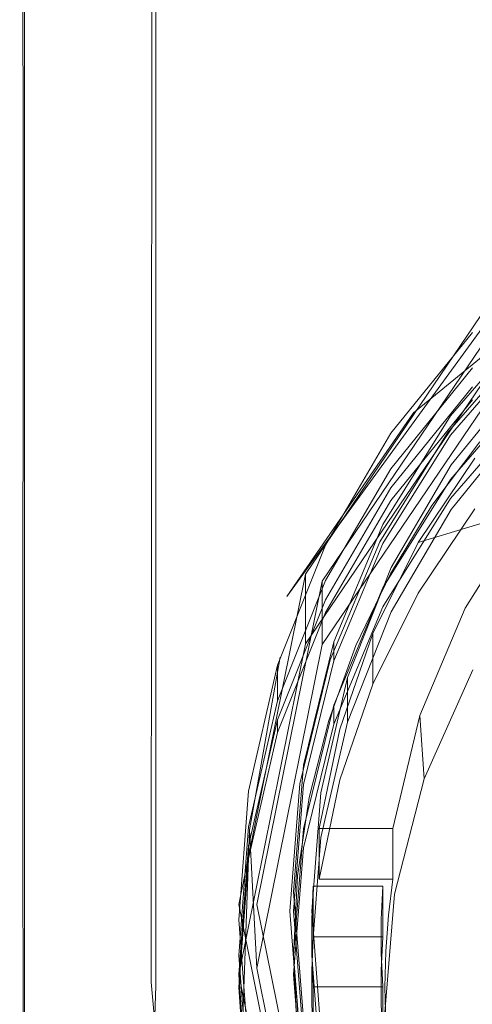
# Model space of a CAD drawing. Extents: x -28 to 90, y -185 to 27.
# Drawn here: x -15 to -9, y -167 to -154 of the extents above; entities that cross this region are included whole.
import ezdxf

# ---------------------------------------------------------------- set-up
doc = ezdxf.new("R2010")
doc.units = 0
doc.header["$LTSCALE"] = 500
doc.header["$MEASUREMENT"] = 0
doc.layers.add('EXC-CHROM', color=7, linetype='Continuous')

msp = doc.modelspace()

# ---------------------------------------------------------------- linework, layer by layer
at = {"layer": 'EXC-CHROM', "lineweight": 0}
for points, invisible_edges in [([(11.895, -184.795, 246.218), (0.534, 14.691, 246.218), (-14.605, -18.78, 246.285), (11.895, -184.795, 246.218)], 15), ([(-0.105, -173.183, 244.173), (-9.097, 8.219, 244.328), (-5.301, 11.001, 244.394), (-0.105, -173.183, 244.173)], 15), ([(-0.105, -173.183, 244.173), (-12.48, -169.974, 244.256), (-9.097, 8.219, 244.328), (-0.105, -173.183, 244.173)], 15), ([(-12.48, -169.974, 244.256), (-12.358, -14.319, 244.271), (-9.097, 8.219, 244.328), (-12.48, -169.974, 244.256)], 15), ([(-12.774, -169.751, 244.153), (-12.815, -18.832, 244.132), (-12.358, -14.319, 244.271), (-12.774, -169.751, 244.153)], 15), ([(-12.48, -169.974, 244.256), (-12.774, -169.751, 244.153), (-12.358, -14.319, 244.271), (-12.48, -169.974, 244.256)], 15), ([(-15.038, -18.78, 246.035), (-15.105, -182.045, 245.785), (-15.038, -182.045, 246.035), (-15.038, -18.78, 246.035)], 15), ([(-15.105, -97.255, 240.594), (-15.105, -182.045, 245.785), (-15.038, -18.78, 246.035), (-15.105, -97.255, 240.594)], 15), ([(-14.855, -18.78, 246.218), (-15.038, -182.045, 246.035), (-14.855, -182.045, 246.218), (-14.855, -18.78, 246.218)], 15), ([(-14.855, -18.78, 246.218), (-15.038, -18.78, 246.035), (-15.038, -182.045, 246.035), (-14.855, -18.78, 246.218)], 13), ([(-14.855, -18.78, 246.218), (-14.605, -182.045, 246.285), (-14.605, -18.78, 246.285), (-14.855, -18.78, 246.218)], 15), ([(-14.855, -18.78, 246.218), (-14.855, -182.045, 246.218), (-14.605, -182.045, 246.285), (-14.855, -18.78, 246.218)], 15), ([(-12.105, -184.795, 246.218), (-14.605, -18.78, 246.285), (-14.605, -182.045, 246.285), (-12.105, -184.795, 246.218)], 15), ([(-12.105, -184.795, 246.218), (11.895, -184.795, 246.218), (-14.605, -18.78, 246.285), (-12.105, -184.795, 246.218)], 15), ([(-13.182, -168.501, 243.752), (-13.305, -167.132, 243.271), (-13.174, -18.832, 243.766), (-13.182, -168.501, 243.752)], 12), ([(-13.305, -167.132, 243.271), (-13.305, -18.884, 240.76), (-13.174, -18.832, 243.766), (-13.305, -167.132, 243.271)], 15), ([(-12.927, -169.376, 244.055), (-13.182, -168.501, 243.752), (-13.174, -18.832, 243.766), (-12.927, -169.376, 244.055)], 15), ([(-12.927, -169.376, 244.055), (-13.174, -18.832, 243.766), (-12.815, -18.832, 244.132), (-12.927, -169.376, 244.055)], 15), ([(-12.774, -169.751, 244.153), (-12.927, -169.376, 244.055), (-12.815, -18.832, 244.132), (-12.774, -169.751, 244.153)], 15), ([(-13.305, -18.884, 240.76), (-13.305, -167.132, 243.271), (-13.305, -56.106, 240.777), (-13.305, -18.884, 240.76)], 15), ([(-13.305, -93.164, 240.854), (-13.305, -56.106, 240.777), (-13.305, -167.132, 243.271), (-13.305, -93.164, 240.854)], 15), ([(-13.305, -111.003, 240.767), (-13.305, -93.164, 240.854), (-13.305, -167.132, 243.271), (-13.305, -111.003, 240.767)], 15), ([(-15.105, -97.255, 240.594), (-15.105, -126.586, 240.466), (-15.105, -182.045, 245.785), (-15.105, -97.255, 240.594)], 15), ([(-10.572, -143.942, 233.299), (-6.335, -100.327, 231.703), (-7.064, -157.171, 231.455), (-10.572, -143.942, 233.299)], 15), ([(-13.305, -111.003, 240.767), (-13.305, -167.132, 243.271), (-13.305, -153.597, 240.885), (-13.305, -111.003, 240.767)], 15), ([(-15.105, -143.077, 240.407), (-15.105, -182.045, 245.785), (-15.105, -126.586, 240.466), (-15.105, -143.077, 240.407)], 15), ([(-15.066, -135.358, 240.146), (-15.059, -155.525, 240.137), (-15.105, -143.077, 240.407), (-15.066, -135.358, 240.146)], 15), ([(-15.066, -135.358, 240.146), (-13.371, -143.697, 236.231), (-15.059, -155.525, 240.137), (-15.066, -135.358, 240.146)], 11), ([(-15.105, -143.077, 240.407), (-15.105, -169.973, 240.54), (-15.105, -182.045, 245.785), (-15.105, -143.077, 240.407)], 15), ([(-15.059, -155.525, 240.137), (-15.064, -165.044, 240.218), (-15.105, -143.077, 240.407), (-15.059, -155.525, 240.137)], 15), ([(-15.105, -143.077, 240.407), (-15.064, -165.044, 240.218), (-15.105, -169.973, 240.54), (-15.105, -143.077, 240.407)], 15), ([(-15.059, -155.525, 240.137), (-13.371, -143.697, 236.231), (-13.055, -158.369, 236.146), (-15.059, -155.525, 240.137)], 15), ([(-13.371, -143.697, 236.231), (-10.572, -143.942, 233.299), (-13.055, -158.369, 236.146), (-13.371, -143.697, 236.231)], 15), ([(-9.71, -159.342, 232.879), (-13.055, -158.369, 236.146), (-10.572, -143.942, 233.299), (-9.71, -159.342, 232.879)], 15), ([(-10.572, -143.942, 233.299), (-7.064, -157.171, 231.455), (-9.71, -159.342, 232.879), (-10.572, -143.942, 233.299)], 15), ([(-3.237, -159.634, 241.238), (-0.105, -153.054, 239.739), (-12.817, -153.469, 240.342), (-3.237, -159.634, 241.238)], 15), ([(-12.816, -167.219, 242.779), (-12.817, -153.469, 240.342), (-13.061, -153.672, 240.462), (-12.816, -167.219, 242.779)], 15), ([(-12.817, -153.469, 240.342), (-6.993, -164.559, 242.186), (-5.708, -161.657, 241.647), (-12.817, -153.469, 240.342)], 15), ([(-12.817, -153.469, 240.342), (-12.816, -167.219, 242.779), (-6.993, -164.559, 242.186), (-12.817, -153.469, 240.342)], 15), ([(-3.237, -159.634, 241.238), (-12.817, -153.469, 240.342), (-5.708, -161.657, 241.647), (-3.237, -159.634, 241.238)], 15), ([(-13.24, -167.175, 243.028), (-13.305, -153.597, 240.885), (-13.305, -167.132, 243.271), (-13.24, -167.175, 243.028)], 15), ([(-13.24, -167.175, 243.028), (-13.24, -153.64, 240.642), (-13.305, -153.597, 240.885), (-13.24, -167.175, 243.028)], 14), ([(-13.24, -167.175, 243.028), (-13.061, -167.207, 242.848), (-13.24, -153.64, 240.642), (-13.24, -167.175, 243.028)], 15), ([(-13.061, -167.207, 242.848), (-13.061, -153.672, 240.462), (-13.24, -153.64, 240.642), (-13.061, -167.207, 242.848)], 15), ([(-13.061, -167.207, 242.848), (-12.816, -167.219, 242.779), (-13.061, -153.672, 240.462), (-13.061, -167.207, 242.848)], 15), ([(-15.064, -165.044, 240.218), (-15.059, -155.525, 240.137), (-13.055, -158.369, 236.146), (-15.064, -165.044, 240.218)], 14), ([(-4.886, -155.919, 233.408), (-8.909, -158.638, 233.888), (-8.7, -158.088, 233.791), (-4.886, -155.919, 233.408)], 15), ([(-8.909, -158.638, 233.888), (-4.886, -155.919, 233.408), (-8.414, -158.757, 234.416), (-8.909, -158.638, 233.888)], 15), ([(-8.7, -158.088, 233.791), (-9.71, -159.342, 232.879), (-7.064, -157.171, 231.455), (-8.7, -158.088, 233.791)], 13), ([(-11.192, -161.549, 239.986), (-8.59, -157.715, 239.31), (-8.59, -158.67, 233.893), (-11.192, -161.549, 239.986)], 14), ([(-8.414, -158.757, 234.416), (-8.414, -157.889, 239.34), (-10.961, -161.643, 240.002), (-8.414, -158.757, 234.416)], 13), ([(-10.961, -161.643, 240.002), (-8.414, -157.889, 239.34), (-6.167, -162.624, 240.175), (-10.961, -161.643, 240.002)], 15), ([(-8.909, -158.638, 233.888), (-11.448, -161.854, 234.455), (-8.7, -158.088, 233.791), (-8.909, -158.638, 233.888)], 13), ([(-8.7, -158.088, 233.791), (-11.448, -161.854, 234.455), (-9.71, -159.342, 232.879), (-8.7, -158.088, 233.791)], 13), ([(-9.206, -159.646, 239.143), (-8.06, -158.063, 240.387), (-8.06, -158.324, 238.909), (-9.206, -159.646, 239.143)], 11), ([(-9.206, -159.385, 240.62), (-8.06, -158.063, 240.387), (-9.206, -159.646, 239.143), (-9.206, -159.385, 240.62)], 14), ([(-10.02, -159.622, 238.428), (-9.247, -159.617, 239.137), (-8.902, -158.241, 238.184), (-10.02, -159.622, 238.428)], 11), ([(-8.902, -158.241, 238.184), (-10.02, -160.108, 235.67), (-10.02, -159.622, 238.428), (-8.902, -158.241, 238.184)], 15), ([(-8.902, -158.728, 235.427), (-10.02, -160.108, 235.67), (-8.902, -158.241, 238.184), (-8.902, -158.728, 235.427)], 15), ([(-9.247, -159.617, 239.137), (-8.095, -158.289, 238.903), (-8.902, -158.241, 238.184), (-9.247, -159.617, 239.137)], 14), ([(-11.958, -165.048, 235.256), (-15.064, -165.044, 240.218), (-13.055, -158.369, 236.146), (-11.958, -165.048, 235.256)], 15), ([(-13.055, -158.369, 236.146), (-11.448, -161.854, 234.455), (-11.535, -162.687, 234.602), (-13.055, -158.369, 236.146)], 15), ([(-13.055, -158.369, 236.146), (-9.71, -159.342, 232.879), (-11.448, -161.854, 234.455), (-13.055, -158.369, 236.146)], 15), ([(-11.958, -165.048, 235.256), (-13.055, -158.369, 236.146), (-11.535, -162.687, 234.602), (-11.958, -165.048, 235.256)], 15), ([(-8.909, -158.638, 233.888), (-11.535, -162.687, 234.602), (-11.448, -161.854, 234.455), (-8.909, -158.638, 233.888)], 15), ([(-11.535, -162.687, 234.602), (-8.909, -158.638, 233.888), (-10.961, -162.511, 235.078), (-11.535, -162.687, 234.602)], 15), ([(-11.192, -161.549, 239.986), (-8.59, -158.67, 233.893), (-11.192, -162.504, 234.569), (-11.192, -161.549, 239.986)], 13), ([(-8.909, -158.638, 233.888), (-8.414, -158.757, 234.416), (-10.961, -162.511, 235.078), (-8.909, -158.638, 233.888)], 13), ([(-10.961, -162.511, 235.078), (-8.414, -158.757, 234.416), (-10.961, -161.643, 240.002), (-10.961, -162.511, 235.078)], 15), ([(-8.902, -158.728, 235.427), (-9.206, -160.254, 235.696), (-10.02, -160.108, 235.67), (-8.902, -158.728, 235.427)], 11), ([(-8.06, -158.932, 235.463), (-9.206, -160.254, 235.696), (-8.902, -158.728, 235.427), (-8.06, -158.932, 235.463)], 15), ([(-9.194, -160.055, 239.215), (-8.169, -159.397, 235.545), (-8.169, -158.79, 238.992), (-9.194, -160.055, 239.215)], 11), ([(-9.206, -160.514, 234.219), (-8.06, -158.932, 235.463), (-8.06, -159.192, 233.985), (-9.206, -160.514, 234.219)], 15), ([(-9.206, -160.254, 235.696), (-8.06, -158.932, 235.463), (-9.206, -160.514, 234.219), (-9.206, -160.254, 235.696)], 14), ([(-10.02, -160.543, 233.208), (-8.902, -158.988, 233.949), (-8.902, -159.162, 232.965), (-10.02, -160.543, 233.208)], 15), ([(-10.02, -160.369, 234.193), (-8.902, -158.988, 233.949), (-10.02, -160.543, 233.208), (-10.02, -160.369, 234.193)], 14), ([(-10.02, -160.369, 234.193), (-9.206, -160.514, 234.219), (-8.902, -158.988, 233.949), (-10.02, -160.369, 234.193)], 15), ([(-9.206, -160.514, 234.219), (-8.06, -159.192, 233.985), (-8.902, -158.988, 233.949), (-9.206, -160.514, 234.219)], 14), ([(-8.902, -159.162, 232.965), (-8.871, -160.656, 233.228), (-10.02, -160.543, 233.208), (-8.902, -159.162, 232.965)], 11), ([(-10.129, -161.128, 239.404), (-9.206, -159.385, 240.62), (-9.206, -159.646, 239.143), (-10.129, -161.128, 239.404)], 11), ([(-10.129, -160.868, 240.881), (-9.206, -159.385, 240.62), (-10.129, -161.128, 239.404), (-10.129, -160.868, 240.881)], 14), ([(-8.801, -159.737, 235.605), (-8.169, -159.397, 235.545), (-9.194, -160.663, 235.768), (-8.801, -159.737, 235.605)], 13), ([(-9.194, -160.055, 239.215), (-9.194, -160.663, 235.768), (-8.169, -159.397, 235.545), (-9.194, -160.055, 239.215)], 15), ([(-10.917, -161.152, 238.697), (-10.173, -161.106, 239.4), (-10.02, -159.622, 238.428), (-10.917, -161.152, 238.697)], 11), ([(-10.02, -159.622, 238.428), (-10.917, -161.638, 235.94), (-10.917, -161.152, 238.697), (-10.02, -159.622, 238.428)], 15), ([(-10.02, -160.108, 235.67), (-10.917, -161.638, 235.94), (-10.02, -159.622, 238.428), (-10.02, -160.108, 235.67)], 15), ([(-10.173, -161.106, 239.4), (-9.247, -159.617, 239.137), (-10.02, -159.622, 238.428), (-10.173, -161.106, 239.4)], 14), ([(-8.801, -159.737, 235.605), (-9.194, -160.663, 235.768), (-9.459, -160.61, 235.759), (-8.801, -159.737, 235.605)], 11), ([(-8.871, -159.961, 237.167), (-9.647, -161.116, 237.371), (-8.871, -160.656, 233.228), (-8.871, -159.961, 237.167)], 14), ([(-8.871, -159.961, 237.167), (-8.157, -160.665, 237.291), (-9.647, -161.116, 237.371), (-8.871, -159.961, 237.167)], 15), ([(-10.02, -160.108, 235.67), (-10.129, -161.736, 235.957), (-10.917, -161.638, 235.94), (-10.02, -160.108, 235.67)], 11), ([(-9.206, -160.254, 235.696), (-10.129, -161.736, 235.957), (-10.02, -160.108, 235.67), (-9.206, -160.254, 235.696)], 15), ([(-10.016, -161.458, 239.462), (-9.194, -160.663, 235.768), (-9.194, -160.055, 239.215), (-10.016, -161.458, 239.462)], 11), ([(-10.129, -161.996, 234.48), (-9.206, -160.254, 235.696), (-9.206, -160.514, 234.219), (-10.129, -161.996, 234.48)], 15), ([(-10.129, -161.736, 235.957), (-9.206, -160.254, 235.696), (-10.129, -161.996, 234.48), (-10.129, -161.736, 235.957)], 14), ([(-10.917, -162.072, 233.478), (-10.02, -160.369, 234.193), (-10.02, -160.543, 233.208), (-10.917, -162.072, 233.478)], 15), ([(-10.917, -161.899, 234.463), (-10.02, -160.369, 234.193), (-10.917, -162.072, 233.478), (-10.917, -161.899, 234.463)], 14), ([(-10.917, -161.899, 234.463), (-10.129, -161.996, 234.48), (-10.02, -160.369, 234.193), (-10.917, -161.899, 234.463)], 15), ([(-10.129, -161.996, 234.48), (-9.206, -160.514, 234.219), (-10.02, -160.369, 234.193), (-10.129, -161.996, 234.48)], 14), ([(-10.02, -160.543, 233.208), (-9.647, -161.811, 233.432), (-10.917, -162.072, 233.478), (-10.02, -160.543, 233.208)], 11), ([(-8.871, -160.656, 233.228), (-9.647, -161.811, 233.432), (-10.02, -160.543, 233.208), (-8.871, -160.656, 233.228)], 14), ([(-9.459, -160.61, 235.759), (-9.194, -160.663, 235.768), (-10.027, -161.543, 235.923), (-9.459, -160.61, 235.759)], 11), ([(-10.027, -161.543, 235.923), (-9.194, -160.663, 235.768), (-10.016, -162.065, 236.015), (-10.027, -161.543, 235.923)], 13), ([(-10.016, -161.458, 239.462), (-10.016, -162.065, 236.015), (-9.194, -160.663, 235.768), (-10.016, -161.458, 239.462)], 15), ([(-8.871, -160.656, 233.228), (-9.647, -161.116, 237.371), (-9.647, -161.811, 233.432), (-8.871, -160.656, 233.228)], 15), ([(-8.157, -160.665, 237.291), (-9.005, -162.015, 237.529), (-9.647, -161.116, 237.371), (-8.157, -160.665, 237.291)], 11), ([(-9.005, -162.015, 237.529), (-8.157, -160.665, 237.291), (-8.9, -162.86, 231.586), (-9.005, -162.015, 237.529)], 14), ([(-10.804, -162.734, 239.687), (-10.129, -160.868, 240.881), (-10.129, -161.128, 239.404), (-10.804, -162.734, 239.687)], 11), ([(-10.804, -162.474, 241.164), (-10.129, -160.868, 240.881), (-10.804, -162.734, 239.687), (-10.804, -162.474, 241.164)], 10), ([(-10.852, -162.719, 239.684), (-10.173, -161.106, 239.4), (-10.917, -161.152, 238.697), (-10.852, -162.719, 239.684)], 14), ([(-9.647, -161.116, 237.371), (-10.268, -162.36, 237.59), (-9.647, -161.811, 233.432), (-9.647, -161.116, 237.371)], 14), ([(-9.647, -161.116, 237.371), (-9.005, -162.015, 237.529), (-10.268, -162.36, 237.59), (-9.647, -161.116, 237.371)], 15), ([(-11.572, -162.796, 238.987), (-10.852, -162.719, 239.684), (-10.917, -161.152, 238.697), (-11.572, -162.796, 238.987)], 11), ([(-10.917, -161.152, 238.697), (-11.572, -163.282, 236.23), (-11.572, -162.796, 238.987), (-10.917, -161.152, 238.697)], 15), ([(-10.917, -161.638, 235.94), (-11.572, -163.282, 236.23), (-10.917, -161.152, 238.697), (-10.917, -161.638, 235.94)], 15), ([(-10.616, -162.965, 239.728), (-10.016, -162.065, 236.015), (-10.016, -161.458, 239.462), (-10.616, -162.965, 239.728)], 11), ([(-12.105, -166.071, 240.783), (-11.192, -161.549, 239.986), (-11.192, -162.504, 234.569), (-12.105, -166.071, 240.783)], 12), ([(-10.961, -162.511, 235.078), (-10.961, -161.643, 240.002), (-11.855, -166.071, 240.783), (-10.961, -162.511, 235.078)], 12), ([(-11.855, -166.071, 240.783), (-10.961, -161.643, 240.002), (-7.105, -166.071, 240.783), (-11.855, -166.071, 240.783)], 15), ([(-10.917, -161.638, 235.94), (-10.804, -163.342, 236.24), (-11.572, -163.282, 236.23), (-10.917, -161.638, 235.94)], 11), ([(-10.961, -161.643, 240.002), (-6.167, -162.624, 240.175), (-7.105, -166.071, 240.783), (-10.961, -161.643, 240.002)], 15), ([(-10.129, -161.736, 235.957), (-10.804, -163.342, 236.24), (-10.917, -161.638, 235.94), (-10.129, -161.736, 235.957)], 15), ([(-10.027, -161.543, 235.923), (-10.016, -162.065, 236.015), (-10.499, -162.526, 236.096), (-10.027, -161.543, 235.923)], 11), ([(-10.804, -163.602, 234.763), (-10.129, -161.736, 235.957), (-10.129, -161.996, 234.48), (-10.804, -163.602, 234.763)], 15), ([(-10.804, -163.342, 236.24), (-10.129, -161.736, 235.957), (-10.804, -163.602, 234.763), (-10.804, -163.342, 236.24)], 10), ([(-11.572, -163.716, 233.768), (-10.917, -161.899, 234.463), (-10.917, -162.072, 233.478), (-11.572, -163.716, 233.768)], 15), ([(-11.572, -163.543, 234.753), (-10.917, -161.899, 234.463), (-11.572, -163.716, 233.768), (-11.572, -163.543, 234.753)], 10), ([(-11.572, -163.543, 234.753), (-10.804, -163.602, 234.763), (-10.917, -161.899, 234.463), (-11.572, -163.543, 234.753)], 15), ([(-9.647, -161.811, 233.432), (-10.268, -163.054, 233.651), (-10.917, -162.072, 233.478), (-9.647, -161.811, 233.432)], 14), ([(-10.804, -163.602, 234.763), (-10.129, -161.996, 234.48), (-10.917, -161.899, 234.463), (-10.804, -163.602, 234.763)], 14), ([(-9.647, -161.811, 233.432), (-10.268, -162.36, 237.59), (-10.268, -163.054, 233.651), (-9.647, -161.811, 233.432)], 15), ([(-10.499, -162.526, 236.096), (-10.016, -162.065, 236.015), (-10.616, -163.573, 236.281), (-10.499, -162.526, 236.096)], 13), ([(-10.616, -162.965, 239.728), (-10.616, -163.573, 236.281), (-10.016, -162.065, 236.015), (-10.616, -162.965, 239.728)], 15), ([(-9.005, -162.015, 237.529), (-9.622, -163.482, 237.788), (-10.268, -162.36, 237.59), (-9.005, -162.015, 237.529)], 15), ([(-9.622, -163.482, 237.788), (-9.005, -162.015, 237.529), (-9.563, -164.349, 231.848), (-9.622, -163.482, 237.788)], 10), ([(-9.563, -164.349, 231.848), (-9.005, -162.015, 237.529), (-8.9, -162.86, 231.586), (-9.563, -164.349, 231.848)], 15), ([(-10.917, -162.072, 233.478), (-10.268, -163.054, 233.651), (-11.572, -163.716, 233.768), (-10.917, -162.072, 233.478)], 11), ([(-10.268, -162.36, 237.59), (-10.722, -163.671, 237.821), (-10.722, -164.365, 233.882), (-10.268, -162.36, 237.59)], 14), ([(-10.268, -163.054, 233.651), (-10.268, -162.36, 237.59), (-10.722, -164.365, 233.882), (-10.268, -163.054, 233.651)], 14), ([(-10.268, -162.36, 237.59), (-9.622, -163.482, 237.788), (-10.722, -163.671, 237.821), (-10.268, -162.36, 237.59)], 15), ([(-12.105, -166.071, 240.783), (-11.192, -162.504, 234.569), (-12.105, -167.026, 235.367), (-12.105, -166.071, 240.783)], 13), ([(-11.535, -162.687, 234.602), (-10.961, -162.511, 235.078), (-11.855, -166.939, 235.859), (-11.535, -162.687, 234.602)], 13), ([(-11.855, -166.939, 235.859), (-10.961, -162.511, 235.078), (-11.855, -166.071, 240.783), (-11.855, -166.939, 235.859)], 15), ([(-11.217, -164.425, 239.985), (-10.804, -162.474, 241.164), (-10.804, -162.734, 239.687), (-11.217, -164.425, 239.985)], 11), ([(-11.217, -164.164, 241.462), (-10.804, -162.474, 241.164), (-11.217, -164.425, 239.985), (-11.217, -164.164, 241.462)], 14), ([(-10.499, -162.526, 236.096), (-10.616, -163.573, 236.281), (-10.871, -163.55, 236.277), (-10.499, -162.526, 236.096)], 11), ([(-11.958, -165.048, 235.256), (-11.535, -162.687, 234.602), (-11.855, -166.939, 235.859), (-11.958, -165.048, 235.256)], 14), ([(-11.266, -164.417, 239.984), (-10.852, -162.719, 239.684), (-11.572, -162.796, 238.987), (-11.266, -164.417, 239.984)], 14), ([(-11.971, -164.518, 239.291), (-11.266, -164.417, 239.984), (-11.572, -162.796, 238.987), (-11.971, -164.518, 239.291)], 11), ([(-11.572, -162.796, 238.987), (-11.971, -165.004, 236.533), (-11.971, -164.518, 239.291), (-11.572, -162.796, 238.987)], 15), ([(-11.572, -163.282, 236.23), (-11.971, -165.004, 236.533), (-11.572, -162.796, 238.987), (-11.572, -163.282, 236.23)], 11), ([(-9.563, -164.349, 231.848), (-8.9, -162.86, 231.586), (-8.073, -164.805, 230.913), (-9.563, -164.349, 231.848)], 14), ([(-10.982, -164.543, 240.006), (-10.616, -163.573, 236.281), (-10.616, -162.965, 239.728), (-10.982, -164.543, 240.006)], 9), ([(-10.268, -163.054, 233.651), (-10.722, -164.365, 233.882), (-11.572, -163.716, 233.768), (-10.268, -163.054, 233.651)], 14), ([(-11.572, -163.282, 236.23), (-11.217, -165.032, 236.538), (-11.971, -165.004, 236.533), (-11.572, -163.282, 236.23)], 11), ([(-10.804, -163.342, 236.24), (-11.217, -165.032, 236.538), (-11.572, -163.282, 236.23), (-10.804, -163.342, 236.24)], 15), ([(-11.217, -165.293, 235.061), (-10.804, -163.342, 236.24), (-10.804, -163.602, 234.763), (-11.217, -165.293, 235.061)], 15), ([(-11.217, -165.032, 236.538), (-10.804, -163.342, 236.24), (-11.217, -165.293, 235.061), (-11.217, -165.032, 236.538)], 14), ([(-11.971, -165.438, 234.071), (-11.572, -163.543, 234.753), (-11.572, -163.716, 233.768), (-11.971, -165.438, 234.071)], 15), ([(-11.971, -165.265, 235.056), (-11.572, -163.543, 234.753), (-11.971, -165.438, 234.071), (-11.971, -165.265, 235.056)], 14), ([(-11.971, -165.265, 235.056), (-11.217, -165.293, 235.061), (-11.572, -163.543, 234.753), (-11.971, -165.265, 235.056)], 15), ([(-11.217, -165.293, 235.061), (-10.804, -163.602, 234.763), (-11.572, -163.543, 234.753), (-11.217, -165.293, 235.061)], 14), ([(-9.622, -163.482, 237.788), (-9.992, -165.028, 238.061), (-10.722, -163.671, 237.821), (-9.622, -163.482, 237.788)], 15), ([(-9.992, -165.028, 238.061), (-9.622, -163.482, 237.788), (-9.969, -165.926, 232.127), (-9.992, -165.028, 238.061)], 14), ([(-9.969, -165.926, 232.127), (-9.622, -163.482, 237.788), (-9.563, -164.349, 231.848), (-9.969, -165.926, 232.127)], 15), ([(-10.871, -163.55, 236.277), (-10.616, -163.573, 236.281), (-11.139, -164.605, 236.463), (-10.871, -163.55, 236.277)], 11), ([(-11.139, -164.605, 236.463), (-10.616, -163.573, 236.281), (-10.982, -165.151, 236.559), (-11.139, -164.605, 236.463)], 13), ([(-10.722, -163.671, 237.821), (-11.002, -165.028, 238.061), (-10.722, -164.365, 233.882), (-10.722, -163.671, 237.821)], 14), ([(-9.992, -165.028, 238.061), (-11.002, -165.028, 238.061), (-10.722, -163.671, 237.821), (-9.992, -165.028, 238.061)], 15), ([(-10.982, -164.543, 240.006), (-10.982, -165.151, 236.559), (-10.616, -163.573, 236.281), (-10.982, -164.543, 240.006)], 15), ([(-11.572, -163.716, 233.768), (-10.722, -164.365, 233.882), (-11.971, -165.438, 234.071), (-11.572, -163.716, 233.768)], 11), ([(-11.355, -166.158, 240.291), (-11.217, -164.164, 241.462), (-11.217, -164.425, 239.985), (-11.355, -166.158, 240.291)], 11), ([(-11.355, -165.897, 241.768), (-11.217, -164.164, 241.462), (-11.355, -166.158, 240.291), (-11.355, -165.897, 241.768)], 14), ([(-9.969, -165.926, 232.127), (-9.563, -164.349, 231.848), (-8.471, -166.239, 231.166), (-9.969, -165.926, 232.127)], 14), ([(-8.471, -166.239, 231.166), (-9.563, -164.349, 231.848), (-8.073, -164.805, 230.913), (-8.471, -166.239, 231.166)], 15), ([(-10.722, -164.365, 233.882), (-11.002, -165.723, 234.121), (-11.971, -165.438, 234.071), (-10.722, -164.365, 233.882)], 14), ([(-11.405, -166.158, 240.291), (-11.266, -164.417, 239.984), (-11.971, -164.518, 239.291), (-11.405, -166.158, 240.291)], 14), ([(-11.002, -165.028, 238.061), (-11.002, -165.723, 234.121), (-10.722, -164.365, 233.882), (-11.002, -165.028, 238.061)], 14), ([(-12.816, -167.219, 242.779), (-12.373, -170.089, 243.276), (-6.993, -164.559, 242.186), (-12.816, -167.219, 242.779)], 15), ([(-6.823, -167.725, 242.741), (-6.993, -164.559, 242.186), (-12.373, -170.089, 243.276), (-6.823, -167.725, 242.741)], 15), ([(-12.105, -166.279, 239.601), (-11.405, -166.158, 240.291), (-11.971, -164.518, 239.291), (-12.105, -166.279, 239.601)], 11), ([(-11.971, -164.518, 239.291), (-11.971, -165.004, 236.533), (-12.105, -166.279, 239.601), (-11.971, -164.518, 239.291)], 15), ([(-11.139, -164.605, 236.463), (-10.982, -165.151, 236.559), (-11.301, -165.678, 236.652), (-11.139, -164.605, 236.463)], 11), ([(-11.105, -166.158, 240.291), (-10.982, -165.151, 236.559), (-10.982, -164.543, 240.006), (-11.105, -166.158, 240.291)], 11), ([(-11.971, -165.004, 236.533), (-11.355, -166.766, 236.844), (-12.105, -166.766, 236.844), (-11.971, -165.004, 236.533)], 11), ([(-11.971, -165.004, 236.533), (-12.105, -166.766, 236.844), (-12.105, -166.279, 239.601), (-11.971, -165.004, 236.533)], 15), ([(-11.217, -165.032, 236.538), (-11.355, -166.766, 236.844), (-11.971, -165.004, 236.533), (-11.217, -165.032, 236.538)], 15), ([(-9.992, -165.028, 238.061), (-9.992, -165.723, 234.121), (-11.002, -165.723, 234.121), (-9.992, -165.028, 238.061)], 15), ([(-11.002, -165.028, 238.061), (-9.992, -165.028, 238.061), (-11.002, -165.723, 234.121), (-11.002, -165.028, 238.061)], 14), ([(-9.992, -165.723, 234.121), (-9.992, -165.028, 238.061), (-9.969, -165.926, 232.127), (-9.992, -165.723, 234.121)], 14), ([(-15.049, -171.903, 240.223), (-15.105, -169.973, 240.54), (-15.064, -165.044, 240.218), (-15.049, -171.903, 240.223)], 15), ([(-11.958, -165.048, 235.256), (-15.049, -171.903, 240.223), (-15.064, -165.044, 240.218), (-11.958, -165.048, 235.256)], 13), ([(-11.958, -165.048, 235.256), (-12.18, -170.21, 235.928), (-15.049, -171.903, 240.223), (-11.958, -165.048, 235.256)], 15), ([(-12.18, -170.21, 235.928), (-11.958, -165.048, 235.256), (-12.112, -169.419, 235.789), (-12.18, -170.21, 235.928)], 13), ([(-11.958, -165.048, 235.256), (-11.855, -166.939, 235.859), (-12.112, -169.419, 235.789), (-11.958, -165.048, 235.256)], 14), ([(-11.355, -167.026, 235.367), (-11.217, -165.032, 236.538), (-11.217, -165.293, 235.061), (-11.355, -167.026, 235.367)], 15), ([(-11.355, -166.766, 236.844), (-11.217, -165.032, 236.538), (-11.355, -167.026, 235.367), (-11.355, -166.766, 236.844)], 14), ([(-11.301, -165.678, 236.652), (-10.982, -165.151, 236.559), (-11.105, -166.766, 236.844), (-11.301, -165.678, 236.652)], 13), ([(-11.105, -166.158, 240.291), (-11.105, -166.766, 236.844), (-10.982, -165.151, 236.559), (-11.105, -166.158, 240.291)], 15), ([(-12.105, -167.026, 235.367), (-11.971, -165.265, 235.056), (-11.971, -165.438, 234.071), (-12.105, -167.026, 235.367)], 14), ([(-12.105, -167.026, 235.367), (-11.355, -167.026, 235.367), (-11.971, -165.265, 235.056), (-12.105, -167.026, 235.367)], 15), ([(-11.355, -167.026, 235.367), (-11.217, -165.293, 235.061), (-11.971, -165.265, 235.056), (-11.355, -167.026, 235.367)], 14), ([(-11.971, -165.438, 234.071), (-11.083, -166.51, 234.26), (-12.105, -167.2, 234.382), (-11.971, -165.438, 234.071)], 11), ([(-12.105, -167.2, 234.382), (-12.105, -167.026, 235.367), (-11.971, -165.438, 234.071), (-12.105, -167.2, 234.382)], 15), ([(-11.971, -165.438, 234.071), (-11.002, -165.723, 234.121), (-11.083, -166.51, 234.26), (-11.971, -165.438, 234.071)], 15), ([(-11.301, -165.678, 236.652), (-11.105, -166.766, 236.844), (-11.355, -166.766, 236.844), (-11.301, -165.678, 236.652)], 11), ([(-11.083, -165.816, 238.2), (-11.103, -166.275, 238.281), (-11.103, -166.97, 234.341), (-11.083, -165.816, 238.2)], 14), ([(-11.083, -166.51, 234.26), (-11.083, -165.816, 238.2), (-11.103, -166.97, 234.341), (-11.083, -166.51, 234.26)], 15), ([(-11.103, -166.275, 238.281), (-11.083, -165.816, 238.2), (-10.152, -166.275, 238.281), (-11.103, -166.275, 238.281)], 15), ([(-11.002, -165.723, 234.121), (-10.055, -166.213, 234.208), (-11.083, -166.51, 234.26), (-11.002, -165.723, 234.121)], 15), ([(-11.083, -165.816, 238.2), (-11.083, -166.51, 234.26), (-10.131, -166.51, 234.26), (-11.083, -165.816, 238.2)], 14), ([(-10.131, -165.816, 238.2), (-11.083, -165.816, 238.2), (-10.131, -166.51, 234.26), (-10.131, -165.816, 238.2)], 10), ([(-11.083, -165.816, 238.2), (-10.131, -165.816, 238.2), (-10.152, -166.275, 238.281), (-11.083, -165.816, 238.2)], 15), ([(-10.055, -166.213, 234.208), (-11.002, -165.723, 234.121), (-9.992, -165.723, 234.121), (-10.055, -166.213, 234.208)], 9), ([(-10.131, -165.816, 238.2), (-10.131, -166.51, 234.26), (-10.152, -166.97, 234.341), (-10.131, -165.816, 238.2)], 15), ([(-10.152, -166.275, 238.281), (-10.131, -165.816, 238.2), (-10.152, -166.97, 234.341), (-10.152, -166.275, 238.281)], 14), ([(-10.055, -166.213, 234.208), (-9.992, -165.723, 234.121), (-9.969, -165.926, 232.127), (-10.055, -166.213, 234.208)], 15), ([(-11.217, -167.891, 240.596), (-11.355, -165.897, 241.768), (-11.355, -166.158, 240.291), (-11.217, -167.891, 240.596)], 11), ([(-11.217, -167.631, 242.074), (-11.355, -165.897, 241.768), (-11.217, -167.891, 240.596), (-11.217, -167.631, 242.074)], 14), ([(-10.105, -167.547, 232.412), (-9.969, -165.926, 232.127), (-8.605, -167.721, 231.428), (-10.105, -167.547, 232.412)], 14), ([(-10.105, -167.547, 232.412), (-10.055, -166.213, 234.208), (-9.969, -165.926, 232.127), (-10.105, -167.547, 232.412)], 15), ([(-8.605, -167.721, 231.428), (-9.969, -165.926, 232.127), (-8.471, -166.239, 231.166), (-8.605, -167.721, 231.428)], 15), ([(-11.192, -170.593, 241.581), (-12.105, -166.071, 240.783), (-12.105, -167.026, 235.367), (-11.192, -170.593, 241.581)], 14), ([(-11.855, -166.939, 235.859), (-11.855, -166.071, 240.783), (-10.961, -170.499, 241.564), (-11.855, -166.939, 235.859)], 13), ([(-10.961, -170.499, 241.564), (-11.855, -166.071, 240.783), (-7.105, -166.071, 240.783), (-10.961, -170.499, 241.564)], 15), ([(-10.961, -170.499, 241.564), (-7.105, -166.071, 240.783), (-6.167, -169.518, 241.391), (-10.961, -170.499, 241.564)], 15), ([(-11.405, -166.158, 240.291), (-12.105, -166.279, 239.601), (-11.971, -168.041, 239.912), (-11.405, -166.158, 240.291)], 15), ([(-11.266, -167.899, 240.598), (-11.405, -166.158, 240.291), (-11.971, -168.041, 239.912), (-11.266, -167.899, 240.598)], 14), ([(-10.982, -167.772, 240.575), (-11.105, -166.766, 236.844), (-11.105, -166.158, 240.291), (-10.982, -167.772, 240.575)], 11), ([(-11.083, -166.51, 234.26), (-10.055, -166.213, 234.208), (-10.131, -166.51, 234.26), (-11.083, -166.51, 234.26)], 11), ([(-10.055, -166.213, 234.208), (-10.092, -166.706, 234.295), (-10.131, -166.51, 234.26), (-10.055, -166.213, 234.208)], 14), ([(-10.092, -166.706, 234.295), (-10.055, -166.213, 234.208), (-10.105, -167.547, 232.412), (-10.092, -166.706, 234.295)], 15), ([(-12.105, -166.279, 239.601), (-12.105, -166.766, 236.844), (-11.971, -168.041, 239.912), (-12.105, -166.279, 239.601)], 11), ([(-11.103, -166.275, 238.281), (-11.103, -166.735, 238.362), (-11.103, -167.43, 234.423), (-11.103, -166.275, 238.281)], 14), ([(-11.103, -166.97, 234.341), (-11.103, -166.275, 238.281), (-11.103, -167.43, 234.423), (-11.103, -166.97, 234.341)], 15), ([(-10.152, -166.735, 238.362), (-11.103, -166.275, 238.281), (-10.152, -166.275, 238.281), (-10.152, -166.735, 238.362)], 15), ([(-11.103, -166.735, 238.362), (-11.103, -166.275, 238.281), (-10.152, -166.735, 238.362), (-11.103, -166.735, 238.362)], 15), ([(-10.152, -166.735, 238.362), (-10.152, -166.275, 238.281), (-10.152, -166.97, 234.341), (-10.152, -166.735, 238.362)], 14), ([(-11.083, -166.51, 234.26), (-11.103, -166.97, 234.341), (-12.105, -167.2, 234.382), (-11.083, -166.51, 234.26)], 14), ([(-10.131, -166.51, 234.26), (-10.092, -166.706, 234.295), (-10.152, -166.97, 234.341), (-10.131, -166.51, 234.26)], 11), ([(-12.105, -166.766, 236.844), (-11.355, -166.766, 236.844), (-11.971, -168.527, 237.155), (-12.105, -166.766, 236.844)], 11), ([(-12.105, -166.766, 236.844), (-11.971, -168.527, 237.155), (-11.971, -168.041, 239.912), (-12.105, -166.766, 236.844)], 15), ([(-11.355, -166.766, 236.844), (-11.217, -168.499, 237.15), (-11.971, -168.527, 237.155), (-11.355, -166.766, 236.844)], 15), ([(-11.355, -166.766, 236.844), (-11.105, -166.766, 236.844), (-11.301, -167.853, 237.036), (-11.355, -166.766, 236.844)], 11), ([(-11.355, -166.766, 236.844), (-11.217, -168.759, 235.672), (-11.217, -168.499, 237.15), (-11.355, -166.766, 236.844)], 11), ([(-11.355, -167.026, 235.367), (-11.217, -168.759, 235.672), (-11.355, -166.766, 236.844), (-11.355, -167.026, 235.367)], 15), ([(-11.301, -167.853, 237.036), (-11.105, -166.766, 236.844), (-10.982, -168.38, 237.129), (-11.301, -167.853, 237.036)], 13), ([(-10.982, -167.772, 240.575), (-10.982, -168.38, 237.129), (-11.105, -166.766, 236.844), (-10.982, -167.772, 240.575)], 15), ([(-11.103, -166.735, 238.362), (-11.083, -167.195, 238.443), (-11.103, -167.43, 234.423), (-11.103, -166.735, 238.362)], 14), ([(-11.083, -167.195, 238.443), (-11.103, -166.735, 238.362), (-10.152, -166.735, 238.362), (-11.083, -167.195, 238.443)], 15), ([(-10.131, -167.195, 238.443), (-11.083, -167.195, 238.443), (-10.152, -166.735, 238.362), (-10.131, -167.195, 238.443)], 15), ([(-10.092, -166.706, 234.295), (-10.105, -167.2, 234.382), (-10.152, -166.97, 234.341), (-10.092, -166.706, 234.295)], 14), ([(-10.152, -167.43, 234.423), (-10.152, -166.735, 238.362), (-10.152, -166.97, 234.341), (-10.152, -167.43, 234.423)], 15), ([(-10.131, -167.195, 238.443), (-10.152, -166.735, 238.362), (-10.152, -167.43, 234.423), (-10.131, -167.195, 238.443)], 14), ([(-10.105, -167.2, 234.382), (-10.092, -166.706, 234.295), (-10.105, -167.547, 232.412), (-10.105, -167.2, 234.382)], 15), ([(-10.961, -171.368, 236.64), (-12.112, -169.419, 235.789), (-11.855, -166.939, 235.859), (-10.961, -171.368, 236.64)], 11), ([(-11.103, -166.97, 234.341), (-11.103, -167.43, 234.423), (-12.105, -167.2, 234.382), (-11.103, -166.97, 234.341)], 14), ([(-12.105, -167.026, 235.367), (-12.105, -167.2, 234.382), (-11.971, -168.787, 235.677), (-12.105, -167.026, 235.367)], 11), ([(-11.971, -168.787, 235.677), (-11.355, -167.026, 235.367), (-12.105, -167.026, 235.367), (-11.971, -168.787, 235.677)], 15), ([(-11.192, -170.593, 241.581), (-12.105, -167.026, 235.367), (-11.192, -171.549, 236.164), (-11.192, -170.593, 241.581)], 13), ([(-11.217, -168.759, 235.672), (-11.355, -167.026, 235.367), (-11.971, -168.787, 235.677), (-11.217, -168.759, 235.672)], 14), ([(-10.961, -171.368, 236.64), (-11.855, -166.939, 235.859), (-10.961, -170.499, 241.564), (-10.961, -171.368, 236.64)], 15), ([(-10.152, -166.97, 234.341), (-10.105, -167.2, 234.382), (-10.152, -167.43, 234.423), (-10.152, -166.97, 234.341)], 11), ([(-13.29, -167.725, 243.439), (-13.305, -167.132, 243.271), (-13.182, -168.501, 243.752), (-13.29, -167.725, 243.439)], 15), ([(-13.29, -167.725, 243.439), (-13.261, -167.765, 243.202), (-13.305, -167.132, 243.271), (-13.29, -167.725, 243.439)], 15), ([(-13.261, -167.765, 243.202), (-13.24, -167.175, 243.028), (-13.305, -167.132, 243.271), (-13.261, -167.765, 243.202)], 14), ([(-13.261, -167.765, 243.202), (-12.894, -168.936, 243.117), (-13.24, -167.175, 243.028), (-13.261, -167.765, 243.202)], 15), ([(-12.894, -168.936, 243.117), (-13.061, -167.207, 242.848), (-13.24, -167.175, 243.028), (-12.894, -168.936, 243.117)], 15), ([(-12.894, -168.936, 243.117), (-12.816, -167.219, 242.779), (-13.061, -167.207, 242.848), (-12.894, -168.936, 243.117)], 15), ([(-12.816, -167.219, 242.779), (-12.894, -168.936, 243.117), (-12.373, -170.089, 243.276), (-12.816, -167.219, 242.779)], 15), ([(-11.083, -167.889, 234.504), (-11.971, -168.961, 234.693), (-12.105, -167.2, 234.382), (-11.083, -167.889, 234.504)], 13), ([(-11.103, -167.43, 234.423), (-11.083, -167.889, 234.504), (-12.105, -167.2, 234.382), (-11.103, -167.43, 234.423)], 14), ([(-12.105, -167.2, 234.382), (-11.971, -168.961, 234.693), (-11.971, -168.787, 235.677), (-12.105, -167.2, 234.382)], 15), ([(-11.083, -167.195, 238.443), (-11.083, -167.889, 234.504), (-11.103, -167.43, 234.423), (-11.083, -167.195, 238.443)], 14), ([(-10.131, -167.195, 238.443), (-10.131, -167.889, 234.504), (-11.083, -167.889, 234.504), (-10.131, -167.195, 238.443)], 14), ([(-11.083, -167.195, 238.443), (-10.131, -167.195, 238.443), (-11.083, -167.889, 234.504), (-11.083, -167.195, 238.443)], 14), ([(-10.131, -167.889, 234.504), (-10.131, -167.195, 238.443), (-10.152, -167.43, 234.423), (-10.131, -167.889, 234.504)], 15), ([(-10.105, -167.2, 234.382), (-10.092, -167.694, 234.469), (-10.152, -167.43, 234.423), (-10.105, -167.2, 234.382)], 15), ([(-10.105, -167.2, 234.382), (-10.105, -167.547, 232.412), (-10.092, -167.694, 234.469), (-10.105, -167.2, 234.382)], 11), ([(-10.152, -167.43, 234.423), (-10.092, -167.694, 234.469), (-10.131, -167.889, 234.504), (-10.152, -167.43, 234.423)], 11)]:
    msp.add_3dface(points, dxfattribs=dict(at, invisible_edges=invisible_edges))

doc.saveas('drawing.dxf')
